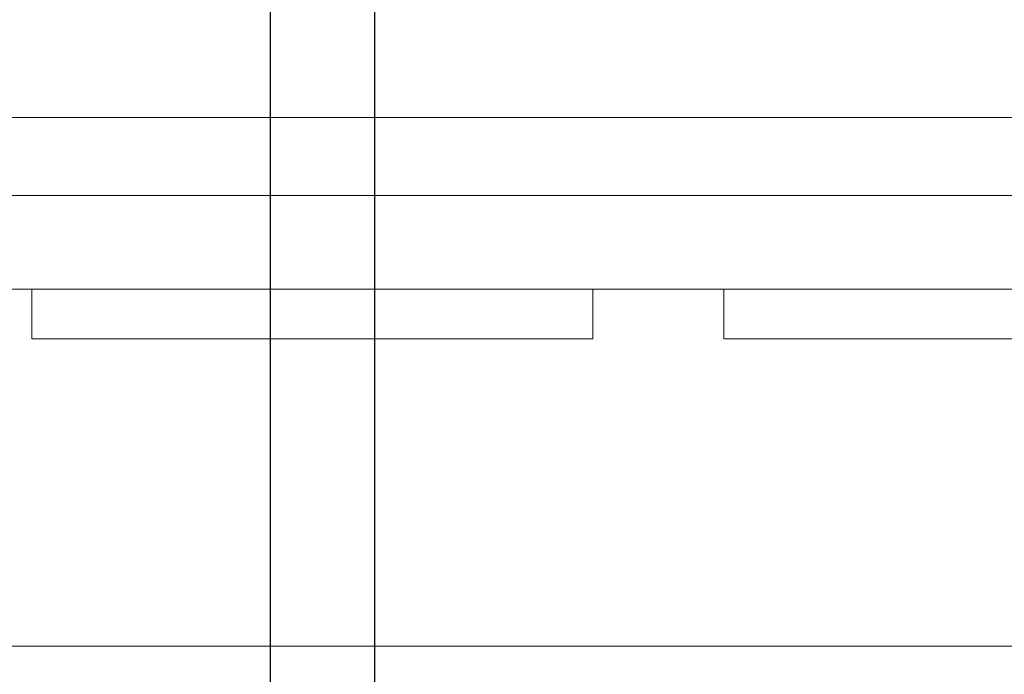
# Model space of a CAD drawing. Units: millimetres. Extents: x 525 to 2173, y 509 to 1316.
# Drawn here: x 1843 to 1900, y 927 to 964 of the extents above; entities that cross this region are included whole.
import ezdxf

# ---------------------------------------------------------------- set-up
doc = ezdxf.new("R2010")
doc.units = ezdxf.units.MM
doc.header["$MEASUREMENT"] = 0
doc.styles.get("Standard").update_dxf_attribs({"font": 'isocpeur.ttf', "height": 15})
doc.dimstyles.get("Standard").update_dxf_attribs({"dimtxt": 15, "dimasz": 15, "dimexe": 0.18, "dimexo": 0.0625, "dimgap": 5, "dimtad": 1, "dimdec": 0, "dimzin": 0, "dimdsep": 46, "dimtxsty": 'Standard', "dimcen": 0.09, "dimadec": 0, "dimazin": 0, "dimtfac": 1, "dimtdec": 0, "dimtmove": 0, "dimatfit": 3, "dimfxl": 1, "dimtolj": 1, "dimtzin": 0, "dimarcsym": 0})

# ---------------------------------------------------------------- blocks, each defined once
blk = doc.blocks.new('*D29')
at = {"color": 0, "lineweight": -2, "transparency": 16777216}
for p, q in [((1831.437, 906.326), (1831.437, 1068.265)), ((1863.43, 906.034), (1863.43, 1068.265)), ((1816.437, 1068.085), (1773.437, 1068.085)), ((1863.43, 1068.085), (1831.437, 1068.085)), ((1878.43, 1068.085), (1893.43, 1068.085))]:
    blk.add_line(p, q, dxfattribs=at)
at = {"color": 0, "transparency": 16777216}
for points in [[(1816.437, 1070.585), (1816.437, 1065.585), (1831.437, 1068.085)], [(1878.43, 1070.585), (1878.43, 1065.585), (1863.43, 1068.085)]]:
    blk.add_solid(points, dxfattribs=at)
at = {"layer": 'Defpoints', "color": 0, "transparency": 16777216}
for p in [(1863.43, 1068.085), (1831.437, 906.263), (1863.43, 905.971)]:
    blk.add_point(p, dxfattribs=at)
at = {"color": 0, "transparency": 16777216, "insert": (1787.437, 1080.585), "char_height": 15, "attachment_point": 5}
blk.add_mtext('\\A1;32', dxfattribs=at)
blk = doc.blocks.new('*D30')
at = {"color": 0, "lineweight": -2, "transparency": 16777216}
for p, q in [((1837.44, 906.334), (1837.44, 1007.588)), ((1857.423, 906.323), (1857.423, 1007.588)), ((1822.44, 1007.408), (1775.49, 1007.408)), ((1857.423, 1007.408), (1837.44, 1007.408)), ((1872.423, 1007.408), (1887.423, 1007.408))]:
    blk.add_line(p, q, dxfattribs=at)
at = {"color": 0, "transparency": 16777216}
for points in [[(1822.44, 1009.908), (1822.44, 1004.908), (1837.44, 1007.408)], [(1872.423, 1009.908), (1872.423, 1004.908), (1857.423, 1007.408)]]:
    blk.add_solid(points, dxfattribs=at)
at = {"layer": 'Defpoints', "color": 0, "transparency": 16777216}
for p in [(1857.423, 1007.408), (1837.44, 906.271), (1857.423, 906.261)]:
    blk.add_point(p, dxfattribs=at)
at = {"color": 0, "transparency": 16777216, "insert": (1789.49, 1019.908), "char_height": 15, "attachment_point": 5}
blk.add_mtext('\\A1;20', dxfattribs=at)

msp = doc.modelspace()

# ---------------------------------------------------------------- linework, layer by layer
at = {"lineweight": 20}
for points in [[(1751.19, 958.636), (1751.19, 958.636), (2048.212, 958.636), (2048.212, 958.636)], [(1751.19, 958.636), (1751.19, 958.636), (2048.212, 958.636), (2048.212, 958.636)], [(1751.19, 958.636), (1751.19, 958.636), (2048.212, 958.636), (2048.212, 958.636)], [(1751.19, 958.636), (1751.19, 958.636), (2048.212, 958.636), (2048.212, 958.636)], [(1751.19, 958.636), (1751.19, 958.636), (2048.212, 958.636), (2048.212, 958.636)], [(1751.19, 958.636), (1751.19, 958.636), (2048.212, 958.636), (2048.212, 958.636)], [(1751.19, 958.636), (1751.19, 958.636), (2048.212, 958.636), (2048.212, 958.636)], [(1751.19, 958.636), (1751.19, 958.636), (2048.212, 958.636), (2048.212, 958.636)], [(1751.19, 958.636), (1751.19, 958.636), (2048.212, 958.636), (2048.212, 958.636)], [(1751.19, 958.636), (1751.19, 958.636), (2048.212, 958.636), (2048.212, 958.636)], [(1751.19, 958.636), (1751.19, 958.636), (2048.212, 958.636), (2048.212, 958.636)], [(1751.19, 958.636), (1751.19, 958.636), (2048.212, 958.636), (2048.212, 958.636)], [(1751.19, 958.636), (1751.19, 958.636), (2048.212, 958.636), (2048.212, 958.636)], [(1751.19, 958.636), (1751.19, 958.636), (2048.212, 958.636), (2048.212, 958.636)], [(1751.19, 958.636), (1751.19, 958.636), (2048.212, 958.636), (2048.212, 958.636)], [(1751.19, 958.636), (1751.19, 958.636), (2048.212, 958.636), (2048.212, 958.636)], [(1751.19, 958.636), (1751.19, 958.636), (2048.212, 958.636), (2048.212, 958.636)], [(1751.19, 958.636), (1751.19, 958.636), (2048.212, 958.636), (2048.212, 958.636)], [(1751.19, 958.636), (1751.19, 958.636), (2048.212, 958.636), (2048.212, 958.636)], [(1751.19, 958.636), (1751.19, 958.636), (2048.212, 958.636), (2048.212, 958.636)], [(1751.19, 958.636), (1751.19, 958.636), (2048.212, 958.636), (2048.212, 958.636)], [(2047.692, 954.127), (2047.692, 954.127), (1751.71, 954.127), (1751.71, 954.127)], [(2047.692, 954.127), (2047.692, 954.127), (1751.71, 954.127), (1751.71, 954.127)], [(2047.692, 954.127), (2047.692, 954.127), (1751.71, 954.127), (1751.71, 954.127)], [(2047.692, 954.127), (2047.692, 954.127), (1751.71, 954.127), (1751.71, 954.127)], [(2047.692, 954.127), (2047.692, 954.127), (1751.71, 954.127), (1751.71, 954.127)], [(2047.692, 954.127), (2047.692, 954.127), (1751.71, 954.127), (1751.71, 954.127)], [(2047.692, 954.127), (2047.692, 954.127), (1751.71, 954.127), (1751.71, 954.127)], [(2047.692, 954.127), (2047.692, 954.127), (1751.71, 954.127), (1751.71, 954.127)], [(2047.692, 954.127), (2047.692, 954.127), (1751.71, 954.127), (1751.71, 954.127)], [(2047.692, 954.127), (2047.692, 954.127), (1751.71, 954.127), (1751.71, 954.127)], [(2047.692, 954.127), (2047.692, 954.127), (1751.71, 954.127), (1751.71, 954.127)], [(2047.692, 954.127), (2047.692, 954.127), (1751.71, 954.127), (1751.71, 954.127)], [(2047.692, 954.127), (2047.692, 954.127), (1751.71, 954.127), (1751.71, 954.127)], [(2047.692, 954.127), (2047.692, 954.127), (1751.71, 954.127), (1751.71, 954.127)], [(2047.692, 954.127), (2047.692, 954.127), (1751.71, 954.127), (1751.71, 954.127)], [(2047.692, 954.127), (2047.692, 954.127), (1751.71, 954.127), (1751.71, 954.127)], [(2047.692, 954.127), (2047.692, 954.127), (1751.71, 954.127), (1751.71, 954.127)], [(2047.692, 954.127), (2047.692, 954.127), (1751.71, 954.127), (1751.71, 954.127)], [(2047.692, 954.127), (2047.692, 954.127), (1751.71, 954.127), (1751.71, 954.127)], [(2047.692, 954.127), (2047.692, 954.127), (1751.71, 954.127), (1751.71, 954.127)], [(2047.692, 954.127), (2047.692, 954.127), (1751.71, 954.127), (1751.71, 954.127)], [(1757.09, 948.743), (1757.09, 948.743), (2042.308, 948.743), (2042.308, 948.743)], [(1757.09, 948.743), (1757.09, 948.743), (2042.308, 948.743), (2042.308, 948.743)], [(1757.09, 948.743), (1757.09, 948.743), (2042.308, 948.743), (2042.308, 948.743)], [(1757.09, 948.743), (1757.09, 948.743), (2042.308, 948.743), (2042.308, 948.743)], [(1757.09, 948.743), (1757.09, 948.743), (2042.308, 948.743), (2042.308, 948.743)], [(1757.09, 948.743), (1757.09, 948.743), (2042.308, 948.743), (2042.308, 948.743)], [(1757.09, 948.743), (1757.09, 948.743), (2042.308, 948.743), (2042.308, 948.743)], [(1757.09, 948.743), (1757.09, 948.743), (2042.308, 948.743), (2042.308, 948.743)], [(1757.09, 948.743), (1757.09, 948.743), (2042.308, 948.743), (2042.308, 948.743)], [(1757.09, 948.743), (1757.09, 948.743), (2042.308, 948.743), (2042.308, 948.743)], [(1757.09, 948.743), (1757.09, 948.743), (2042.308, 948.743), (2042.308, 948.743)], [(1757.09, 948.743), (1757.09, 948.743), (2042.308, 948.743), (2042.308, 948.743)], [(1757.09, 948.743), (1757.09, 948.743), (2042.308, 948.743), (2042.308, 948.743)], [(1757.09, 948.743), (1757.09, 948.743), (2042.308, 948.743), (2042.308, 948.743)], [(1757.09, 948.743), (1757.09, 948.743), (2042.308, 948.743), (2042.308, 948.743)], [(1757.09, 948.743), (1757.09, 948.743), (2042.308, 948.743), (2042.308, 948.743)], [(1757.09, 948.743), (1757.09, 948.743), (2042.308, 948.743), (2042.308, 948.743)], [(1757.09, 948.743), (1757.09, 948.743), (2042.308, 948.743), (2042.308, 948.743)], [(1757.09, 948.743), (1757.09, 948.743), (2042.308, 948.743), (2042.308, 948.743)], [(1757.09, 948.743), (1757.09, 948.743), (2042.308, 948.743), (2042.308, 948.743)], [(1757.09, 948.743), (1757.09, 948.743), (2042.308, 948.743), (2042.308, 948.743)], [(1843.683, 948.743), (1843.683, 948.743), (1843.683, 948.743), (1843.683, 948.743)], [(1843.683, 945.871), (1843.683, 945.871), (1843.683, 948.743), (1843.683, 948.743)], [(1843.683, 945.871), (1843.683, 945.871), (1843.683, 948.743), (1843.683, 948.743)], [(1843.683, 945.871), (1843.683, 945.871), (1843.683, 948.743), (1843.683, 948.743)], [(1843.683, 945.871), (1843.683, 945.871), (1843.683, 948.743), (1843.683, 948.743)], [(1843.683, 945.871), (1843.683, 945.871), (1843.683, 948.743), (1843.683, 948.743)], [(1843.683, 945.871), (1843.683, 945.871), (1843.683, 948.743), (1843.683, 948.743)], [(1843.683, 945.871), (1843.683, 945.871), (1843.683, 948.743), (1843.683, 948.743)], [(1843.683, 945.871), (1843.683, 945.871), (1843.683, 948.743), (1843.683, 948.743)], [(1843.683, 945.871), (1843.683, 945.871), (1843.683, 948.743), (1843.683, 948.743)], [(1843.683, 945.871), (1843.683, 945.871), (1843.683, 948.743), (1843.683, 948.743)], [(1843.683, 945.871), (1843.683, 945.871), (1843.683, 948.743), (1843.683, 948.743)], [(1843.683, 945.871), (1843.683, 945.871), (1843.683, 948.743), (1843.683, 948.743)], [(1843.683, 945.871), (1843.683, 945.871), (1843.683, 948.743), (1843.683, 948.743)], [(1843.683, 945.871), (1843.683, 945.871), (1843.683, 948.743), (1843.683, 948.743)], [(1843.683, 945.871), (1843.683, 945.871), (1843.683, 948.743), (1843.683, 948.743)], [(1843.683, 945.871), (1843.683, 945.871), (1843.683, 948.743), (1843.683, 948.743)], [(1843.683, 945.871), (1843.683, 945.871), (1843.683, 948.743), (1843.683, 948.743)], [(1843.683, 945.871), (1843.683, 945.871), (1843.683, 948.743), (1843.683, 948.743)], [(1843.683, 945.871), (1843.683, 945.871), (1843.683, 948.743), (1843.683, 948.743)], [(1843.683, 945.871), (1843.683, 945.871), (1843.683, 948.743), (1843.683, 948.743)], [(1843.683, 945.871), (1843.683, 945.871), (1843.683, 948.743), (1843.683, 948.743)], [(1875.998, 948.743), (1875.998, 948.743), (1875.998, 948.743), (1875.998, 948.743)], [(1875.998, 945.871), (1875.998, 945.871), (1875.998, 948.743), (1875.998, 948.743)], [(1875.998, 945.871), (1875.998, 945.871), (1875.998, 948.743), (1875.998, 948.743)], [(1875.998, 945.871), (1875.998, 945.871), (1875.998, 948.743), (1875.998, 948.743)], [(1875.998, 945.871), (1875.998, 945.871), (1875.998, 948.743), (1875.998, 948.743)], [(1875.998, 945.871), (1875.998, 945.871), (1875.998, 948.743), (1875.998, 948.743)], [(1875.998, 945.871), (1875.998, 945.871), (1875.998, 948.743), (1875.998, 948.743)], [(1875.998, 945.871), (1875.998, 945.871), (1875.998, 948.743), (1875.998, 948.743)], [(1875.998, 945.871), (1875.998, 945.871), (1875.998, 948.743), (1875.998, 948.743)], [(1875.998, 945.871), (1875.998, 945.871), (1875.998, 948.743), (1875.998, 948.743)], [(1875.998, 945.871), (1875.998, 945.871), (1875.998, 948.743), (1875.998, 948.743)], [(1875.998, 945.871), (1875.998, 945.871), (1875.998, 948.743), (1875.998, 948.743)], [(1875.998, 945.871), (1875.998, 945.871), (1875.998, 948.743), (1875.998, 948.743)], [(1875.998, 945.871), (1875.998, 945.871), (1875.998, 948.743), (1875.998, 948.743)], [(1875.998, 945.871), (1875.998, 945.871), (1875.998, 948.743), (1875.998, 948.743)], [(1875.998, 945.871), (1875.998, 945.871), (1875.998, 948.743), (1875.998, 948.743)], [(1875.998, 945.871), (1875.998, 945.871), (1875.998, 948.743), (1875.998, 948.743)], [(1875.998, 945.871), (1875.998, 945.871), (1875.998, 948.743), (1875.998, 948.743)], [(1875.998, 945.871), (1875.998, 945.871), (1875.998, 948.743), (1875.998, 948.743)], [(1875.998, 945.871), (1875.998, 945.871), (1875.998, 948.743), (1875.998, 948.743)], [(1875.998, 945.871), (1875.998, 945.871), (1875.998, 948.743), (1875.998, 948.743)], [(1875.998, 945.871), (1875.998, 945.871), (1875.998, 948.743), (1875.998, 948.743)], [(1883.555, 948.743), (1883.555, 948.743), (1883.555, 948.743), (1883.555, 948.743)], [(1883.555, 945.871), (1883.555, 945.871), (1883.555, 948.743), (1883.555, 948.743)], [(1883.555, 945.871), (1883.555, 945.871), (1883.555, 948.743), (1883.555, 948.743)], [(1883.555, 945.871), (1883.555, 945.871), (1883.555, 948.743), (1883.555, 948.743)], [(1883.555, 945.871), (1883.555, 945.871), (1883.555, 948.743), (1883.555, 948.743)], [(1883.555, 945.871), (1883.555, 945.871), (1883.555, 948.743), (1883.555, 948.743)], [(1883.555, 945.871), (1883.555, 945.871), (1883.555, 948.743), (1883.555, 948.743)], [(1883.555, 945.871), (1883.555, 945.871), (1883.555, 948.743), (1883.555, 948.743)], [(1883.555, 945.871), (1883.555, 945.871), (1883.555, 948.743), (1883.555, 948.743)], [(1883.555, 945.871), (1883.555, 945.871), (1883.555, 948.743), (1883.555, 948.743)], [(1883.555, 945.871), (1883.555, 945.871), (1883.555, 948.743), (1883.555, 948.743)], [(1883.555, 945.871), (1883.555, 945.871), (1883.555, 948.743), (1883.555, 948.743)], [(1883.555, 945.871), (1883.555, 945.871), (1883.555, 948.743), (1883.555, 948.743)], [(1883.555, 945.871), (1883.555, 945.871), (1883.555, 948.743), (1883.555, 948.743)], [(1883.555, 945.871), (1883.555, 945.871), (1883.555, 948.743), (1883.555, 948.743)], [(1883.555, 945.871), (1883.555, 945.871), (1883.555, 948.743), (1883.555, 948.743)], [(1883.555, 945.871), (1883.555, 945.871), (1883.555, 948.743), (1883.555, 948.743)], [(1883.555, 945.871), (1883.555, 945.871), (1883.555, 948.743), (1883.555, 948.743)], [(1883.555, 945.871), (1883.555, 945.871), (1883.555, 948.743), (1883.555, 948.743)], [(1883.555, 945.871), (1883.555, 945.871), (1883.555, 948.743), (1883.555, 948.743)], [(1883.555, 945.871), (1883.555, 945.871), (1883.555, 948.743), (1883.555, 948.743)], [(1883.555, 945.871), (1883.555, 945.871), (1883.555, 948.743), (1883.555, 948.743)], [(1843.683, 945.871), (1843.683, 945.871), (1843.683, 945.871), (1843.683, 945.871)], [(1843.683, 945.871), (1843.683, 945.871), (1875.998, 945.871), (1875.998, 945.871)], [(1843.683, 945.871), (1843.683, 945.871), (1875.998, 945.871), (1875.998, 945.871)], [(1843.683, 945.871), (1843.683, 945.871), (1875.998, 945.871), (1875.998, 945.871)], [(1843.683, 945.871), (1843.683, 945.871), (1875.998, 945.871), (1875.998, 945.871)], [(1843.683, 945.871), (1843.683, 945.871), (1875.998, 945.871), (1875.998, 945.871)], [(1843.683, 945.871), (1843.683, 945.871), (1875.998, 945.871), (1875.998, 945.871)], [(1843.683, 945.871), (1843.683, 945.871), (1875.998, 945.871), (1875.998, 945.871)], [(1843.683, 945.871), (1843.683, 945.871), (1875.998, 945.871), (1875.998, 945.871)], [(1843.683, 945.871), (1843.683, 945.871), (1875.998, 945.871), (1875.998, 945.871)], [(1843.683, 945.871), (1843.683, 945.871), (1875.998, 945.871), (1875.998, 945.871)], [(1843.683, 945.871), (1843.683, 945.871), (1875.998, 945.871), (1875.998, 945.871)], [(1843.683, 945.871), (1843.683, 945.871), (1875.998, 945.871), (1875.998, 945.871)], [(1843.683, 945.871), (1843.683, 945.871), (1875.998, 945.871), (1875.998, 945.871)], [(1843.683, 945.871), (1843.683, 945.871), (1875.998, 945.871), (1875.998, 945.871)], [(1843.683, 945.871), (1843.683, 945.871), (1875.998, 945.871), (1875.998, 945.871)], [(1843.683, 945.871), (1843.683, 945.871), (1875.998, 945.871), (1875.998, 945.871)], [(1843.683, 945.871), (1843.683, 945.871), (1875.998, 945.871), (1875.998, 945.871)], [(1843.683, 945.871), (1843.683, 945.871), (1875.998, 945.871), (1875.998, 945.871)], [(1843.683, 945.871), (1843.683, 945.871), (1875.998, 945.871), (1875.998, 945.871)], [(1843.683, 945.871), (1843.683, 945.871), (1875.998, 945.871), (1875.998, 945.871)], [(1843.683, 945.871), (1843.683, 945.871), (1875.998, 945.871), (1875.998, 945.871)], [(1843.683, 945.871), (1843.683, 945.871), (1843.683, 945.871), (1843.683, 945.871)], [(1875.998, 945.871), (1875.998, 945.871), (1875.998, 945.871), (1875.998, 945.871)], [(1875.998, 945.871), (1875.998, 945.871), (1875.998, 945.871), (1875.998, 945.871)], [(1883.555, 945.871), (1883.555, 945.871), (1883.555, 945.871), (1883.555, 945.871)], [(1883.555, 945.871), (1883.555, 945.871), (1915.857, 945.871), (1915.857, 945.871)], [(1883.555, 945.871), (1883.555, 945.871), (1915.857, 945.871), (1915.857, 945.871)], [(1883.555, 945.871), (1883.555, 945.871), (1915.857, 945.871), (1915.857, 945.871)], [(1883.555, 945.871), (1883.555, 945.871), (1915.857, 945.871), (1915.857, 945.871)], [(1883.555, 945.871), (1883.555, 945.871), (1915.857, 945.871), (1915.857, 945.871)], [(1883.555, 945.871), (1883.555, 945.871), (1915.857, 945.871), (1915.857, 945.871)], [(1883.555, 945.871), (1883.555, 945.871), (1915.857, 945.871), (1915.857, 945.871)], [(1883.555, 945.871), (1883.555, 945.871), (1915.857, 945.871), (1915.857, 945.871)], [(1883.555, 945.871), (1883.555, 945.871), (1915.857, 945.871), (1915.857, 945.871)], [(1883.555, 945.871), (1883.555, 945.871), (1915.857, 945.871), (1915.857, 945.871)], [(1883.555, 945.871), (1883.555, 945.871), (1915.857, 945.871), (1915.857, 945.871)], [(1883.555, 945.871), (1883.555, 945.871), (1915.857, 945.871), (1915.857, 945.871)], [(1883.555, 945.871), (1883.555, 945.871), (1915.857, 945.871), (1915.857, 945.871)], [(1883.555, 945.871), (1883.555, 945.871), (1915.857, 945.871), (1915.857, 945.871)], [(1883.555, 945.871), (1883.555, 945.871), (1915.857, 945.871), (1915.857, 945.871)], [(1883.555, 945.871), (1883.555, 945.871), (1915.857, 945.871), (1915.857, 945.871)], [(1883.555, 945.871), (1883.555, 945.871), (1915.857, 945.871), (1915.857, 945.871)], [(1883.555, 945.871), (1883.555, 945.871), (1915.857, 945.871), (1915.857, 945.871)], [(1883.555, 945.871), (1883.555, 945.871), (1915.857, 945.871), (1915.857, 945.871)], [(1883.555, 945.871), (1883.555, 945.871), (1915.857, 945.871), (1915.857, 945.871)], [(1883.555, 945.871), (1883.555, 945.871), (1915.857, 945.871), (1915.857, 945.871)], [(1883.555, 945.871), (1883.555, 945.871), (1883.555, 945.871), (1883.555, 945.871)], [(1996.868, 928.165), (1996.868, 928.165), (1802.534, 928.165), (1802.534, 928.165)], [(1996.868, 928.165), (1996.868, 928.165), (1802.534, 928.165), (1802.534, 928.165)], [(1996.868, 928.165), (1996.868, 928.165), (1802.534, 928.165), (1802.534, 928.165)], [(1996.868, 928.165), (1996.868, 928.165), (1802.534, 928.165), (1802.534, 928.165)], [(1996.868, 928.165), (1996.868, 928.165), (1802.534, 928.165), (1802.534, 928.165)], [(1996.868, 928.165), (1996.868, 928.165), (1802.534, 928.165), (1802.534, 928.165)], [(1996.868, 928.165), (1996.868, 928.165), (1802.534, 928.165), (1802.534, 928.165)], [(1996.868, 928.165), (1996.868, 928.165), (1802.534, 928.165), (1802.534, 928.165)], [(1996.868, 928.165), (1996.868, 928.165), (1802.534, 928.165), (1802.534, 928.165)], [(1996.868, 928.165), (1996.868, 928.165), (1802.534, 928.165), (1802.534, 928.165)], [(1996.868, 928.165), (1996.868, 928.165), (1802.534, 928.165), (1802.534, 928.165)], [(1996.868, 928.165), (1996.868, 928.165), (1802.534, 928.165), (1802.534, 928.165)], [(1996.868, 928.165), (1996.868, 928.165), (1802.534, 928.165), (1802.534, 928.165)], [(1996.868, 928.165), (1996.868, 928.165), (1802.534, 928.165), (1802.534, 928.165)], [(1996.868, 928.165), (1996.868, 928.165), (1802.534, 928.165), (1802.534, 928.165)], [(1996.868, 928.165), (1996.868, 928.165), (1802.534, 928.165), (1802.534, 928.165)], [(1996.868, 928.165), (1996.868, 928.165), (1802.534, 928.165), (1802.534, 928.165)], [(1996.868, 928.165), (1996.868, 928.165), (1802.534, 928.165), (1802.534, 928.165)], [(1996.868, 928.165), (1996.868, 928.165), (1802.534, 928.165), (1802.534, 928.165)], [(1996.868, 928.165), (1996.868, 928.165), (1802.534, 928.165), (1802.534, 928.165)], [(1996.868, 928.165), (1996.868, 928.165), (1802.534, 928.165), (1802.534, 928.165)]]:
    msp.add_open_spline(points, degree=3, dxfattribs=at)

# ---------------------------------------------------------------- dimensions: what is measured, and where the dimension line sits
for base, p1, p2, picture, middle in [((1863.43, 1068.085), (1831.437, 906.263), (1863.43, 905.971), '*D29', (1787.437, 1068.085)), ((1857.423, 1007.408), (1837.44, 906.271), (1857.423, 906.261), '*D30', (1789.49, 1007.408))]:
    dim = msp.add_linear_dim(base=base, p1=p1, p2=p2, dimstyle='Standard')
    dim.commit()
    dim.dimension.update_dxf_attribs({"geometry": picture, "text_midpoint": middle, "dimtype": 160})

doc.saveas('drawing.dxf')
